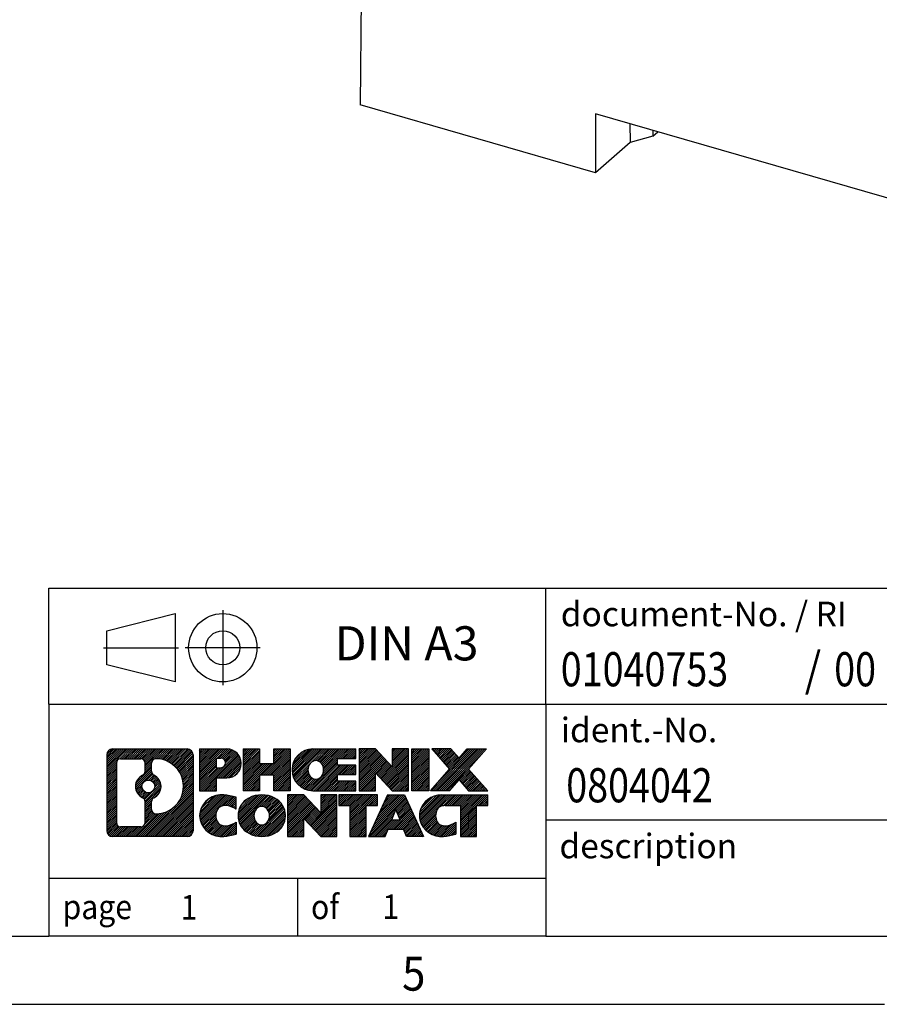
# Model space of a CAD drawing. Units: millimetres. Extents: x -1234 to -814, y -1206 to -909.
# Drawn here: x -951 to -888, y -1206 to -1134 of the extents above; entities that cross this region are included whole.
import ezdxf

# ---------------------------------------------------------------- set-up
doc = ezdxf.new("R2010")
doc.units = ezdxf.units.MM
doc.linetypes.add('DOT_CENTER', pattern=[14, 12, -1, 0, -1])
doc.linetypes.add('PHANTOM', pattern=[13, 10, -1, 0, -1, 0, -1])
doc.layers.add('1', color=7, linetype='Continuous')
doc.styles.add('CONVERTER_11', font='txt.shx', dxfattribs={"width": 0.9})
doc.styles.add('CONVERTER_12', font='txt.shx', dxfattribs={"width": 0.81})
doc.styles.add('CONVERTER_14', font='txt.shx', dxfattribs={"width": 0.855})
pattern_1 = [(45, (62.7811309658083, -72.3161373035813), (-0.1414213562373095, 0), [])]

# ---------------------------------------------------------------- blocks, each defined once
blk = doc.blocks.new('0804042_EO_CF_PT_LED_F-select__1', base_point=(-925.9875896545553, -1159.185511837083))
at = {"color": 7, "linetype": 'Continuous'}
for p, q in [((-925.7271256093206, -1110.631082020359), (-925.9875896545553, -1140.402115878905)), ((-908.7679009371477, -1145.373011837083), (-925.9875896545553, -1140.402115878905)), ((-908.7679009371477, -1141.042884818161), (-908.7679009371477, -1145.373011837083)), ((-878.0239991028009, -1149.917884818161), (-908.7679009371477, -1141.042884818161)), ((-906.2404902114481, -1141.772485449579), (-906.212027705961, -1143.159560690023)), ((-904.5625308433948, -1142.694607970714), (-906.212027705961, -1143.159560690023)), ((-904.5559161734632, -1142.258780086729), (-904.5625308433948, -1142.694607970714)), ((-904.5625308433948, -1142.694607970714), (-904.1834391567033, -1142.366304939676)), ((-906.212027705961, -1143.159560690023), (-908.7679009371477, -1145.373011837083))]:
    blk.add_line(p, q, dxfattribs=at)
blk = doc.blocks.new('Allg1', base_point=(-881.9999999997499, -1115.92483899933))
blk.add_blockref('0804042_EO_CF_PT_LED_F-select__1', (-925.9875896545553, -1159.185511837083))
blk = doc.blocks.new('_rahmen', base_point=(-819.2558459973882, -1206.29743738098))
at = {"layer": '1', "linetype": 'Continuous'}
h = blk.add_hatch(dxfattribs=at)
h.set_pattern_fill('CUSTOM20', color=2, scale=0.1, angle=45, pattern_type=2)
h.set_pattern_definition(pattern_1)
edge = h.paths.add_edge_path()
edge.add_line((-938.2421943160921, -1188.015181996381), (-938.2421943160921, -1193.579692765581))
edge.add_arc((-938.6664389314759, -1193.579692765581), 0.4242446153830315, 270, 360, ccw=False)
edge.add_line((-938.6664389314759, -1194.003937380964), (-944.1397510221929, -1194.003937380964))
edge.add_arc((-944.1397510221929, -1193.579692765581), 0.4242446153828041, 180, 270, ccw=False)
edge.add_line((-944.5639956375757, -1193.579692765581), (-944.5639956375757, -1188.015181996381))
edge.add_arc((-944.1397510221929, -1188.015181996381), 0.424244615383941, 90, 180, ccw=False)
edge.add_line((-944.1397510221929, -1187.590937380997), (-938.6664389314759, -1187.590937380997))
edge.add_arc((-938.6664389314759, -1188.015181996381), 0.4242446153838273, 0, 90, ccw=False)
edge = h.paths.add_edge_path(flags=16)
edge.add_arc((-943.5458563454463, -1192.975664902331), 0.3157169230756836, 180, 270)
edge.add_line((-943.5458563454463, -1193.291381825407), (-942.0700230844368, -1193.291381825407))
edge.add_arc((-942.0700230844368, -1192.975664902331), 0.3157169230760246, 270, 360)
edge.add_line((-941.7543061613601, -1192.975664902331), (-941.7543061613601, -1191.444893970799))
edge.add_arc((-942.0700230844368, -1191.444893970799), 0.3157169230767067, 0, 64.80558935147235)
edge.add_arc((-941.5474386368618, -1190.334064224736), 0.9118975235571412, 115.19441064853629, 244.80558935148798, ccw=False)
edge.add_arc((-942.0700230844368, -1189.223234478674), 0.3157169230765287, 295.1944106485277, 360)
edge.add_line((-941.7543061613601, -1189.223234478674), (-941.7543061613601, -1188.619209859613))
edge.add_arc((-942.0700230844368, -1188.619209859613), 0.3157169230767067, 0, 90)
edge.add_line((-942.0700230844368, -1188.303492936537), (-943.5458563454463, -1188.303492936537))
edge.add_arc((-943.5458563454463, -1188.619209859613), 0.3157169230760246, 90, 180)
edge.add_line((-943.861573268522, -1188.619209859613), (-943.861573268522, -1192.975664902331))
edge = h.paths.add_edge_path(flags=16)
edge.add_arc((-940.9703076589145, -1191.443205824705), 0.3157169230770072, 115.3740086783167, 180)
edge.add_line((-941.2860245819913, -1191.443205824705), (-941.2860245819913, -1192.0250572314))
edge.add_arc((-940.9703076589145, -1192.0250572314), 0.3157169230768204, 180, 269.8110329574179)
edge.add_arc((-940.9646915236045, -1190.322222283831), 2.018561131933152, 269.811032957581, 450.188967042419)
edge.add_arc((-940.9703076589145, -1188.619387336262), 0.3157169230760149, 90.18896704258206, 180)
edge.add_line((-941.2860245819913, -1188.619387336262), (-941.2860245819913, -1189.224922624768))
edge.add_arc((-940.9703076589145, -1189.224922624768), 0.3157169230768204, 180, 244.6259913216833)
edge.add_arc((-941.4963503570025, -1190.334064224736), 0.9118481501445603, -64.6259913218226, 64.6259913217981, ccw=False)
edge = h.paths.add_edge_path(flags=16)
edge.add_arc((-941.5201653716753, -1190.334064224736), 0.4709789327785074, 0, 360)
h = blk.add_hatch(dxfattribs=at)
h.set_pattern_fill('CUSTOM21', color=2, scale=0.1, angle=45, pattern_type=2)
h.set_pattern_definition(pattern_1)
edge = h.paths.add_edge_path()
edge.add_line((-938.2421943160921, -1188.015181996381), (-938.2421943160921, -1193.579692765581))
edge.add_arc((-938.6664389314759, -1193.579692765581), 0.4242446153830315, 270, 360, ccw=False)
edge.add_line((-938.6664389314759, -1194.003937380964), (-944.1397510221929, -1194.003937380964))
edge.add_arc((-944.1397510221929, -1193.579692765581), 0.4242446153828041, 180, 270, ccw=False)
edge.add_line((-944.5639956375757, -1193.579692765581), (-944.5639956375757, -1188.015181996381))
edge.add_arc((-944.1397510221929, -1188.015181996381), 0.424244615383941, 90, 180, ccw=False)
edge.add_line((-944.1397510221929, -1187.590937380997), (-938.6664389314759, -1187.590937380997))
edge.add_arc((-938.6664389314759, -1188.015181996381), 0.4242446153838273, 0, 90, ccw=False)
edge = h.paths.add_edge_path(flags=16)
edge.add_arc((-943.5458563454463, -1192.975664902331), 0.3157169230756836, 180, 270)
edge.add_line((-943.5458563454463, -1193.291381825407), (-942.0700230844368, -1193.291381825407))
edge.add_arc((-942.0700230844368, -1192.975664902331), 0.3157169230760246, 270, 360)
edge.add_line((-941.7543061613601, -1192.975664902331), (-941.7543061613601, -1191.444893970799))
edge.add_arc((-942.0700230844368, -1191.444893970799), 0.3157169230767067, 0, 64.80558935147235)
edge.add_arc((-941.5474386368618, -1190.334064224736), 0.9118975235571412, 115.19441064853629, 244.80558935148798, ccw=False)
edge.add_arc((-942.0700230844368, -1189.223234478674), 0.3157169230765287, 295.1944106485277, 360)
edge.add_line((-941.7543061613601, -1189.223234478674), (-941.7543061613601, -1188.619209859613))
edge.add_arc((-942.0700230844368, -1188.619209859613), 0.3157169230767067, 0, 90)
edge.add_line((-942.0700230844368, -1188.303492936537), (-943.5458563454463, -1188.303492936537))
edge.add_arc((-943.5458563454463, -1188.619209859613), 0.3157169230760246, 90, 180)
edge.add_line((-943.861573268522, -1188.619209859613), (-943.861573268522, -1192.975664902331))
edge = h.paths.add_edge_path(flags=16)
edge.add_arc((-940.9703076589145, -1191.443205824705), 0.3157169230770072, 115.3740086783167, 180)
edge.add_line((-941.2860245819913, -1191.443205824705), (-941.2860245819913, -1192.0250572314))
edge.add_arc((-940.9703076589145, -1192.0250572314), 0.3157169230768204, 180, 269.8110329574179)
edge.add_arc((-940.9646915236045, -1190.322222283831), 2.018561131933152, 269.811032957581, 450.188967042419)
edge.add_arc((-940.9703076589145, -1188.619387336262), 0.3157169230760149, 90.18896704258206, 180)
edge.add_line((-941.2860245819913, -1188.619387336262), (-941.2860245819913, -1189.224922624768))
edge.add_arc((-940.9703076589145, -1189.224922624768), 0.3157169230768204, 180, 244.6259913216833)
edge.add_arc((-941.4963503570025, -1190.334064224736), 0.9118481501445603, -64.6259913218226, 64.6259913217981, ccw=False)
edge = h.paths.add_edge_path(flags=16)
edge.add_arc((-941.5201653716753, -1190.334064224736), 0.4709789327785074, 0, 360)
h = blk.add_hatch(dxfattribs=at)
h.set_pattern_fill('CUSTOM14', color=2, scale=0.1, angle=45, pattern_type=2)
h.set_pattern_definition(pattern_1)
edge = h.paths.add_edge_path()
edge.add_line((-935.7658052371909, -1189.701668663646), (-936.5245728249713, -1189.701668663646))
edge.add_line((-936.5245728249713, -1189.701668663646), (-936.5245728249713, -1190.64474690479))
edge.add_line((-936.5245728249713, -1190.64474690479), (-937.7650772352252, -1190.64474690479))
edge.add_line((-937.7650772352252, -1190.64474690479), (-937.7650772352252, -1187.590937380979))
edge.add_line((-937.7650772352252, -1187.590937380979), (-935.7658052371909, -1187.590937380979))
edge.add_arc((-935.7658052371909, -1188.646303022312), 1.055365641333992, -90, 90, ccw=False)
edge = h.paths.add_edge_path(flags=16)
edge.add_arc((-936.2072777634293, -1188.60690705109), 0.3528638246709761, 270, 450)
edge.add_line((-936.2072777634293, -1188.254043226419), (-936.5245728249713, -1188.254043226419))
edge.add_line((-936.5245728249713, -1188.254043226419), (-936.5245728249713, -1188.959770875761))
edge.add_line((-936.5245728249713, -1188.959770875761), (-936.2072777634293, -1188.959770875761))
h = blk.add_hatch(dxfattribs=at)
h.set_pattern_fill('CUSTOM15', color=2, scale=0.1, angle=45, pattern_type=2)
h.set_pattern_definition(pattern_1)
edge = h.paths.add_edge_path()
edge.add_line((-935.7658052371909, -1189.701668663646), (-936.5245728249713, -1189.701668663646))
edge.add_line((-936.5245728249713, -1189.701668663646), (-936.5245728249713, -1190.64474690479))
edge.add_line((-936.5245728249713, -1190.64474690479), (-937.7650772352252, -1190.64474690479))
edge.add_line((-937.7650772352252, -1190.64474690479), (-937.7650772352252, -1187.590937380979))
edge.add_line((-937.7650772352252, -1187.590937380979), (-935.7658052371909, -1187.590937380979))
edge.add_arc((-935.7658052371909, -1188.646303022312), 1.055365641333992, -90, 90, ccw=False)
edge = h.paths.add_edge_path(flags=16)
edge.add_arc((-936.2072777634293, -1188.60690705109), 0.3528638246709761, 270, 450)
edge.add_line((-936.2072777634293, -1188.254043226419), (-936.5245728249713, -1188.254043226419))
edge.add_line((-936.5245728249713, -1188.254043226419), (-936.5245728249713, -1188.959770875761))
edge.add_line((-936.5245728249713, -1188.959770875761), (-936.2072777634293, -1188.959770875761))
h = blk.add_hatch(dxfattribs=at)
h.set_pattern_fill('CUSTOM0', color=2, scale=0.1, angle=45, pattern_type=2)
h.set_pattern_definition(pattern_1)
h.paths.add_polyline_path([(-931.1331498111771, -1190.64474690479), (-932.3259425133435, -1190.64474690479), (-932.3259425133435, -1189.510474795946), (-933.3756000912509, -1189.510474795946), (-933.3756000912509, -1190.64474690479), (-934.5683927934175, -1190.64474690479), (-934.5683927934175, -1187.590937380979), (-933.3756000912509, -1187.590937380979), (-933.3756000912509, -1188.659770714314), (-932.3259425133435, -1188.659770714314), (-932.3259425133435, -1187.590937380979), (-931.1331498111771, -1187.590937380979)])
h = blk.add_hatch(dxfattribs=at)
h.set_pattern_fill('CUSTOM1', color=2, scale=0.1, angle=45, pattern_type=2)
h.set_pattern_definition(pattern_1)
h.paths.add_polyline_path([(-931.1331498111771, -1190.64474690479), (-932.3259425133435, -1190.64474690479), (-932.3259425133435, -1189.510474795946), (-933.3756000912509, -1189.510474795946), (-933.3756000912509, -1190.64474690479), (-934.5683927934175, -1190.64474690479), (-934.5683927934175, -1187.590937380979), (-933.3756000912509, -1187.590937380979), (-933.3756000912509, -1188.659770714314), (-932.3259425133435, -1188.659770714314), (-932.3259425133435, -1187.590937380979), (-931.1331498111771, -1187.590937380979)])
h = blk.add_hatch(dxfattribs=at)
h.set_pattern_fill('CUSTOM18', color=2, scale=0.1, angle=45, pattern_type=2)
h.set_pattern_definition(pattern_1)
edge = h.paths.add_edge_path()
edge.add_line((-926.3142672944225, -1188.288950986422), (-927.6501951208502, -1188.288950986422))
edge.add_line((-927.6501951208502, -1188.288950986422), (-927.6501951208502, -1188.768835340163))
edge.add_line((-927.6501951208502, -1188.768835340163), (-926.3142672944225, -1188.768835340163))
edge.add_line((-926.3142672944225, -1188.768835340163), (-926.3142672944225, -1189.466848945606))
edge.add_line((-926.3142672944225, -1189.466848945606), (-927.6501951208502, -1189.466848945606))
edge.add_line((-927.6501951208502, -1189.466848945606), (-927.6501951208502, -1189.946733299347))
edge.add_line((-927.6501951208502, -1189.946733299347), (-926.3142672944225, -1189.946733299347))
edge.add_line((-926.3142672944225, -1189.946733299347), (-926.3142672944225, -1190.64474690479))
edge.add_line((-926.3142672944225, -1190.64474690479), (-929.4645870182035, -1190.64474690479))
edge.add_arc((-929.4645870182035, -1189.117842142885), 1.526904761905826, 90, 270, ccw=False)
edge.add_line((-929.4645870182035, -1187.590937380979), (-926.3142672944225, -1187.590937380979))
edge.add_line((-926.3142672944225, -1187.590937380979), (-926.3142672944225, -1188.288950986422))
edge = h.paths.add_edge_path(flags=16)
edge.add_arc((-929.2483150080383, -1188.961110964764), 0.5179085730130512, 38.12041979709668, 141.8795802029111)
edge.add_arc((-929.048574971692, -1189.117842142885), 0.7717997786796342, 141.8795802028543, 218.120419797159)
edge.add_arc((-929.2483150080383, -1189.274573321005), 0.5179085730138424, 218.1204197971879, 321.8795802028044)
edge.add_arc((-929.4480550443844, -1189.117842142885), 0.7717997786795957, 321.8795802028306, 398.1204197971562)
h = blk.add_hatch(dxfattribs=at)
h.set_pattern_fill('CUSTOM19', color=2, scale=0.1, angle=45, pattern_type=2)
h.set_pattern_definition(pattern_1)
edge = h.paths.add_edge_path()
edge.add_line((-926.3142672944225, -1188.288950986422), (-927.6501951208502, -1188.288950986422))
edge.add_line((-927.6501951208502, -1188.288950986422), (-927.6501951208502, -1188.768835340163))
edge.add_line((-927.6501951208502, -1188.768835340163), (-926.3142672944225, -1188.768835340163))
edge.add_line((-926.3142672944225, -1188.768835340163), (-926.3142672944225, -1189.466848945606))
edge.add_line((-926.3142672944225, -1189.466848945606), (-927.6501951208502, -1189.466848945606))
edge.add_line((-927.6501951208502, -1189.466848945606), (-927.6501951208502, -1189.946733299347))
edge.add_line((-927.6501951208502, -1189.946733299347), (-926.3142672944225, -1189.946733299347))
edge.add_line((-926.3142672944225, -1189.946733299347), (-926.3142672944225, -1190.64474690479))
edge.add_line((-926.3142672944225, -1190.64474690479), (-929.4645870182035, -1190.64474690479))
edge.add_arc((-929.4645870182035, -1189.117842142885), 1.526904761905826, 90, 270, ccw=False)
edge.add_line((-929.4645870182035, -1187.590937380979), (-926.3142672944225, -1187.590937380979))
edge.add_line((-926.3142672944225, -1187.590937380979), (-926.3142672944225, -1188.288950986422))
edge = h.paths.add_edge_path(flags=16)
edge.add_arc((-929.2483150080383, -1188.961110964764), 0.5179085730130512, 38.12041979709668, 141.8795802029111)
edge.add_arc((-929.048574971692, -1189.117842142885), 0.7717997786796342, 141.8795802028543, 218.120419797159)
edge.add_arc((-929.2483150080383, -1189.274573321005), 0.5179085730138424, 218.1204197971879, 321.8795802028044)
edge.add_arc((-929.4480550443844, -1189.117842142885), 0.7717997786795957, 321.8795802028306, 398.1204197971562)
h = blk.add_hatch(dxfattribs=at)
h.set_pattern_fill('CUSTOM4', color=2, scale=0.1, angle=45, pattern_type=2)
h.set_pattern_definition(pattern_1)
h.paths.add_polyline_path([(-923.6424116415691, -1188.899712891184), (-924.8829160518231, -1187.590937380979), (-926.0757087539896, -1187.590937380979), (-926.0757087539896, -1190.64474690479), (-924.8829160518231, -1190.64474690479), (-924.8829160518231, -1189.335971394585), (-923.6424116415691, -1190.64474690479), (-922.4496189394024, -1190.64474690479), (-922.4496189394024, -1187.590937380979), (-923.6424116415691, -1187.590937380979)])
h = blk.add_hatch(dxfattribs=at)
h.set_pattern_fill('CUSTOM5', color=2, scale=0.1, angle=45, pattern_type=2)
h.set_pattern_definition(pattern_1)
h.paths.add_polyline_path([(-923.6424116415691, -1188.899712891184), (-924.8829160518231, -1187.590937380979), (-926.0757087539896, -1187.590937380979), (-926.0757087539896, -1190.64474690479), (-924.8829160518231, -1190.64474690479), (-924.8829160518231, -1189.335971394585), (-923.6424116415691, -1190.64474690479), (-922.4496189394024, -1190.64474690479), (-922.4496189394024, -1187.590937380979), (-923.6424116415691, -1187.590937380979)])
h = blk.add_hatch(dxfattribs=at)
h.set_pattern_fill('CUSTOM10', color=2, scale=0.1, angle=45, pattern_type=2)
h.set_pattern_definition(pattern_1)
h.paths.add_polyline_path([(-920.9705559887157, -1190.64474690479), (-922.2110603989686, -1190.64474690479), (-922.2110603989686, -1187.590937380979), (-920.9705559887157, -1187.590937380979)])
h = blk.add_hatch(dxfattribs=at)
h.set_pattern_fill('CUSTOM11', color=2, scale=0.1, angle=45, pattern_type=2)
h.set_pattern_definition(pattern_1)
h.paths.add_polyline_path([(-920.9705559887157, -1190.64474690479), (-922.2110603989686, -1190.64474690479), (-922.2110603989686, -1187.590937380979), (-920.9705559887157, -1187.590937380979)])
h = blk.add_hatch(dxfattribs=at)
h.set_pattern_fill('CUSTOM12', color=2, scale=0.1, angle=45, pattern_type=2)
h.set_pattern_definition(pattern_1)
h.paths.add_polyline_path([(-916.7480698230448, -1187.590937380979), (-918.0505994538114, -1189.063887911015), (-916.6526464068711, -1190.64474690479), (-918.0553706246194, -1190.64474690479), (-918.7519615626849, -1189.857015119496), (-919.4485525007507, -1190.64474690479), (-920.8512767184988, -1190.64474690479), (-919.4533236715585, -1189.063887911015), (-920.7558533023259, -1187.590937380979), (-919.3531290845767, -1187.590937380979), (-918.7519615626849, -1188.270760702534), (-918.1507940407921, -1187.590937380979)])
h = blk.add_hatch(dxfattribs=at)
h.set_pattern_fill('CUSTOM13', color=2, scale=0.1, angle=45, pattern_type=2)
h.set_pattern_definition(pattern_1)
h.paths.add_polyline_path([(-916.7480698230448, -1187.590937380979), (-918.0505994538114, -1189.063887911015), (-916.6526464068711, -1190.64474690479), (-918.0553706246194, -1190.64474690479), (-918.7519615626849, -1189.857015119496), (-919.4485525007507, -1190.64474690479), (-920.8512767184988, -1190.64474690479), (-919.4533236715585, -1189.063887911015), (-920.7558533023259, -1187.590937380979), (-919.3531290845767, -1187.590937380979), (-918.7519615626849, -1188.270760702534), (-918.1507940407921, -1187.590937380979)])
h = blk.add_hatch(dxfattribs=at)
h.set_pattern_fill('CUSTOM24', color=2, scale=0.1, angle=45, pattern_type=2)
h.set_pattern_definition(pattern_1)
edge = h.paths.add_edge_path()
edge.add_arc((-936.1402934047526, -1192.589822981094), 1.639695123940213, 84.84185523036543, 164.9381082228913)
edge.add_arc((-936.5594212482155, -1192.477032619059), 1.205656168390927, 164.9381082228846, 195.0618917771153)
edge.add_arc((-936.1402934047526, -1192.364242257024), 1.639695123939652, 195.0618917771087, 275.1581447696346)
edge.add_arc((-936.4291494994885, -1189.164351673803), 4.852596863497932, 275.1581447696242, 285.9799912583556)
edge.add_line((-935.0932215823707, -1193.829433979603), (-935.0932215823707, -1192.9569169728))
edge.add_arc((-936.2712766243958, -1191.06656625365), 2.22738400897351, 288.44807611813, 301.93090894996465, ccw=False)
edge.add_arc((-935.8531088907348, -1192.320112029687), 0.9059297849857245, 246.6277221118891, 288.44807611813286, ccw=False)
edge.add_arc((-936.0095489234369, -1192.682104048398), 0.5115800601944485, 208.5214732576157, 246.62772211181772, ccw=False)
edge.add_arc((-935.6321916653566, -1192.477032619059), 0.941059735333413, 151.4785267422564, 208.521473257695, ccw=False)
edge.add_arc((-936.0095489234369, -1192.27196118972), 0.5115800601953623, 113.37227788817219, 151.4785267422724, ccw=False)
edge.add_arc((-935.8531088907348, -1192.633953208431), 0.9059297849855745, 71.55192388186248, 113.3722778881108, ccw=False)
edge.add_arc((-936.2712766243958, -1193.887498984467), 2.227384008973574, 58.06909105003541, 71.55192388186072, ccw=False)
edge.add_line((-935.0932215823707, -1191.997148265317), (-935.0932215823707, -1191.124631258514))
edge.add_arc((-936.4291494994885, -1195.789713564315), 4.852596863498158, 74.02000874164733, 84.84185523037584)
h = blk.add_hatch(dxfattribs=at)
h.set_pattern_fill('CUSTOM25', color=2, scale=0.1, angle=45, pattern_type=2)
h.set_pattern_definition(pattern_1)
edge = h.paths.add_edge_path()
edge.add_arc((-936.1402934047526, -1192.589822981094), 1.639695123940213, 84.84185523036543, 164.9381082228913)
edge.add_arc((-936.5594212482155, -1192.477032619059), 1.205656168390927, 164.9381082228846, 195.0618917771153)
edge.add_arc((-936.1402934047526, -1192.364242257024), 1.639695123939652, 195.0618917771087, 275.1581447696346)
edge.add_arc((-936.4291494994885, -1189.164351673803), 4.852596863497932, 275.1581447696242, 285.9799912583556)
edge.add_line((-935.0932215823707, -1193.829433979603), (-935.0932215823707, -1192.9569169728))
edge.add_arc((-936.2712766243958, -1191.06656625365), 2.22738400897351, 288.44807611813, 301.93090894996465, ccw=False)
edge.add_arc((-935.8531088907348, -1192.320112029687), 0.9059297849857245, 246.6277221118891, 288.44807611813286, ccw=False)
edge.add_arc((-936.0095489234369, -1192.682104048398), 0.5115800601944485, 208.5214732576157, 246.62772211181772, ccw=False)
edge.add_arc((-935.6321916653566, -1192.477032619059), 0.941059735333413, 151.4785267422564, 208.521473257695, ccw=False)
edge.add_arc((-936.0095489234369, -1192.27196118972), 0.5115800601953623, 113.37227788817219, 151.4785267422724, ccw=False)
edge.add_arc((-935.8531088907348, -1192.633953208431), 0.9059297849855745, 71.55192388186248, 113.3722778881108, ccw=False)
edge.add_arc((-936.2712766243958, -1193.887498984467), 2.227384008973574, 58.06909105003541, 71.55192388186072, ccw=False)
edge.add_line((-935.0932215823707, -1191.997148265317), (-935.0932215823707, -1191.124631258514))
edge.add_arc((-936.4291494994885, -1195.789713564315), 4.852596863498158, 74.02000874164733, 84.84185523037584)
h = blk.add_hatch(dxfattribs=at)
h.set_pattern_fill('CUSTOM16', color=2, scale=0.1, angle=45, pattern_type=2)
h.set_pattern_definition(pattern_1)
edge = h.paths.add_edge_path()
edge.add_arc((-933.2092624888318, -1193.015607629362), 2.065479772209248, 62.45185182431621, 117.5481481756586)
edge.add_arc((-933.4902023806651, -1192.477032619059), 1.458034083651995, 117.5481481756546, 242.4518518243454)
edge.add_arc((-933.2092624888318, -1191.938457608756), 2.065479772208775, 242.4518518243414, 297.5481481756838)
edge.add_arc((-932.9283225969986, -1192.477032619059), 1.458034083652521, 297.5481481756942, 422.4518518243058)
edge = h.paths.add_edge_path(flags=16)
edge.add_arc((-933.4090025251782, -1192.477032619059), 0.7717997786795957, 321.8795802028306, 398.1204197971695)
edge.add_arc((-933.2092624888318, -1192.320301440939), 0.517908573013574, 38.12041979721116, 141.8795802028121)
edge.add_arc((-933.0095224524857, -1192.477032619059), 0.7717997786795957, 141.8795802028306, 218.1204197971694)
edge.add_arc((-933.2092624888318, -1192.633763797179), 0.5179085730138424, 218.1204197971879, 321.8795802027889)
h = blk.add_hatch(dxfattribs=at)
h.set_pattern_fill('CUSTOM17', color=2, scale=0.1, angle=45, pattern_type=2)
h.set_pattern_definition(pattern_1)
edge = h.paths.add_edge_path()
edge.add_arc((-933.2092624888318, -1193.015607629362), 2.065479772209248, 62.45185182431621, 117.5481481756586)
edge.add_arc((-933.4902023806651, -1192.477032619059), 1.458034083651995, 117.5481481756546, 242.4518518243454)
edge.add_arc((-933.2092624888318, -1191.938457608756), 2.065479772208775, 242.4518518243414, 297.5481481756838)
edge.add_arc((-932.9283225969986, -1192.477032619059), 1.458034083652521, 297.5481481756942, 422.4518518243058)
edge = h.paths.add_edge_path(flags=16)
edge.add_arc((-933.4090025251782, -1192.477032619059), 0.7717997786795957, 321.8795802028306, 398.1204197971695)
edge.add_arc((-933.2092624888318, -1192.320301440939), 0.517908573013574, 38.12041979721116, 141.8795802028121)
edge.add_arc((-933.0095224524857, -1192.477032619059), 0.7717997786795957, 141.8795802028306, 218.1204197971694)
edge.add_arc((-933.2092624888318, -1192.633763797179), 0.5179085730138424, 218.1204197971879, 321.8795802027889)
h = blk.add_hatch(dxfattribs=at)
h.set_pattern_fill('CUSTOM2', color=2, scale=0.1, angle=45, pattern_type=2)
h.set_pattern_definition(pattern_1)
h.paths.add_polyline_path([(-928.8908504619887, -1192.258903367358), (-930.1313548722417, -1190.950127857153), (-931.3241475744093, -1190.950127857153), (-931.3241475744093, -1194.003937380964), (-930.1313548722417, -1194.003937380964), (-930.1313548722417, -1192.69516187076), (-928.8908504619887, -1194.003937380964), (-927.6980577598224, -1194.003937380964), (-927.6980577598224, -1190.950127857153), (-928.8908504619887, -1190.950127857153)])
h = blk.add_hatch(dxfattribs=at)
h.set_pattern_fill('CUSTOM3', color=2, scale=0.1, angle=45, pattern_type=2)
h.set_pattern_definition(pattern_1)
h.paths.add_polyline_path([(-928.8908504619887, -1192.258903367358), (-930.1313548722417, -1190.950127857153), (-931.3241475744093, -1190.950127857153), (-931.3241475744093, -1194.003937380964), (-930.1313548722417, -1194.003937380964), (-930.1313548722417, -1192.69516187076), (-928.8908504619887, -1194.003937380964), (-927.6980577598224, -1194.003937380964), (-927.6980577598224, -1190.950127857153), (-928.8908504619887, -1190.950127857153)])
h = blk.add_hatch(dxfattribs=at)
h.set_pattern_fill('CUSTOM6', color=2, scale=0.1, angle=45, pattern_type=2)
h.set_pattern_definition(pattern_1)
h.paths.add_polyline_path([(-924.7399318584485, -1190.950127857153), (-927.5549226355622, -1190.950127857153), (-927.5549226355622, -1191.735393163277), (-926.7438235980876, -1191.735393163277), (-926.7438235980876, -1194.003937380964), (-925.5510308959211, -1194.003937380964), (-925.5510308959211, -1191.735393163277), (-924.7399318584485, -1191.735393163277)])
h = blk.add_hatch(dxfattribs=at)
h.set_pattern_fill('CUSTOM7', color=2, scale=0.1, angle=45, pattern_type=2)
h.set_pattern_definition(pattern_1)
h.paths.add_polyline_path([(-924.7399318584485, -1190.950127857153), (-927.5549226355622, -1190.950127857153), (-927.5549226355622, -1191.735393163277), (-926.7438235980876, -1191.735393163277), (-926.7438235980876, -1194.003937380964), (-925.5510308959211, -1194.003937380964), (-925.5510308959211, -1191.735393163277), (-924.7399318584485, -1191.735393163277)])
h = blk.add_hatch(dxfattribs=at)
h.set_pattern_fill('CUSTOM8', color=2, scale=0.1, angle=45, pattern_type=2)
h.set_pattern_definition(pattern_1)
h.paths.add_polyline_path([(-922.6015044025015, -1194.003937380964), (-922.8129844559774, -1193.462976836747), (-923.9454260326513, -1193.462976836747), (-924.156906086127, -1194.003937380964), (-925.39741049638, -1194.003937380964), (-923.9994574494408, -1190.950127857153), (-922.7589530391879, -1190.950127857153), (-921.3609999922477, -1194.003937380964)])
h.paths.add_polyline_path([(-923.6793704815061, -1192.78241357144), (-923.3792052443139, -1192.014598605453), (-923.0790400071237, -1192.78241357144)], flags=16)
h = blk.add_hatch(dxfattribs=at)
h.set_pattern_fill('CUSTOM9', color=2, scale=0.1, angle=45, pattern_type=2)
h.set_pattern_definition(pattern_1)
h.paths.add_polyline_path([(-922.6015044025015, -1194.003937380964), (-922.8129844559774, -1193.462976836747), (-923.9454260326513, -1193.462976836747), (-924.156906086127, -1194.003937380964), (-925.39741049638, -1194.003937380964), (-923.9994574494408, -1190.950127857153), (-922.7589530391879, -1190.950127857153), (-921.3609999922477, -1194.003937380964)])
h.paths.add_polyline_path([(-923.6793704815061, -1192.78241357144), (-923.3792052443139, -1192.014598605453), (-923.0790400071237, -1192.78241357144)], flags=16)
h = blk.add_hatch(dxfattribs=at)
h.set_pattern_fill('CUSTOM22', color=2, scale=0.1, angle=45, pattern_type=2)
h.set_pattern_definition(pattern_1)
edge = h.paths.add_edge_path()
edge.add_line((-916.6526464068711, -1191.735393163277), (-917.4637454443446, -1191.735393163277))
edge.add_line((-917.4637454443446, -1191.735393163277), (-917.4637454443446, -1194.003937380964))
edge.add_line((-917.4637454443446, -1194.003937380964), (-918.6565381465123, -1194.003937380964))
edge.add_line((-918.6565381465123, -1194.003937380964), (-918.6565381465123, -1191.735393163277))
edge.add_line((-918.6565381465123, -1191.735393163277), (-919.7601774460803, -1191.735393163277))
edge.add_arc((-919.7601774460803, -1192.689916170103), 0.9545230068260935, 90, 109.3371432194175)
edge.add_arc((-919.906847444184, -1192.27196118972), 0.5115800601948339, 109.3371432194654, 151.4785267424227)
edge.add_arc((-919.5294901861025, -1192.477032619059), 0.9410597353349766, 151.4785267423711, 208.5214732576897)
edge.add_arc((-919.906847444184, -1192.682104048398), 0.5115800601959901, 208.5214732576668, 246.6277221118294)
edge.add_arc((-919.7504074114809, -1192.320112029687), 0.9059297849860852, 246.6277221118363, 288.4480761180647)
edge.add_arc((-920.1685751451429, -1191.066566253651), 2.227384008972611, 288.4480761181346, 301.9309089499367)
edge.add_line((-918.9905201031189, -1192.956916972801), (-918.9905201031189, -1193.829433979604))
edge.add_arc((-920.3264480202356, -1189.164351673803), 4.852596863498034, 275.1581447696375, 285.97999125833974, ccw=False)
edge.add_arc((-920.0375919254998, -1192.364242257024), 1.639695123940421, 195.0618917771015, 275.15814476967813, ccw=False)
edge.add_arc((-920.4567197689614, -1192.477032619059), 1.205656168392903, 164.9381082229099, 195.0618917770901, ccw=False)
edge.add_arc((-920.0375919254998, -1192.589822981094), 1.639695123939873, 90, 164.9381082228985, ccw=False)
edge.add_line((-920.0375919254998, -1190.950127857154), (-916.6526464068711, -1190.950127857153))
edge.add_line((-916.6526464068711, -1190.950127857153), (-916.6526464068711, -1191.735393163277))
h = blk.add_hatch(dxfattribs=at)
h.set_pattern_fill('CUSTOM23', color=2, scale=0.1, angle=45, pattern_type=2)
h.set_pattern_definition(pattern_1)
edge = h.paths.add_edge_path()
edge.add_line((-916.6526464068711, -1191.735393163277), (-917.4637454443446, -1191.735393163277))
edge.add_line((-917.4637454443446, -1191.735393163277), (-917.4637454443446, -1194.003937380964))
edge.add_line((-917.4637454443446, -1194.003937380964), (-918.6565381465123, -1194.003937380964))
edge.add_line((-918.6565381465123, -1194.003937380964), (-918.6565381465123, -1191.735393163277))
edge.add_line((-918.6565381465123, -1191.735393163277), (-919.7601774460803, -1191.735393163277))
edge.add_arc((-919.7601774460803, -1192.689916170103), 0.9545230068260935, 90, 109.3371432194175)
edge.add_arc((-919.906847444184, -1192.27196118972), 0.5115800601948339, 109.3371432194654, 151.4785267424227)
edge.add_arc((-919.5294901861025, -1192.477032619059), 0.9410597353349766, 151.4785267423711, 208.5214732576897)
edge.add_arc((-919.906847444184, -1192.682104048398), 0.5115800601959901, 208.5214732576668, 246.6277221118294)
edge.add_arc((-919.7504074114809, -1192.320112029687), 0.9059297849860852, 246.6277221118363, 288.4480761180647)
edge.add_arc((-920.1685751451429, -1191.066566253651), 2.227384008972611, 288.4480761181346, 301.9309089499367)
edge.add_line((-918.9905201031189, -1192.956916972801), (-918.9905201031189, -1193.829433979604))
edge.add_arc((-920.3264480202356, -1189.164351673803), 4.852596863498034, 275.1581447696375, 285.97999125833974, ccw=False)
edge.add_arc((-920.0375919254998, -1192.364242257024), 1.639695123940421, 195.0618917771015, 275.15814476967813, ccw=False)
edge.add_arc((-920.4567197689614, -1192.477032619059), 1.205656168392903, 164.9381082229099, 195.0618917770901, ccw=False)
edge.add_arc((-920.0375919254998, -1192.589822981094), 1.639695123939873, 90, 164.9381082228985, ccw=False)
edge.add_line((-920.0375919254998, -1190.950127857154), (-916.6526464068711, -1190.950127857153))
edge.add_line((-916.6526464068711, -1190.950127857153), (-916.6526464068711, -1191.735393163277))
at = {"color": 2, "linetype": 'Continuous'}
for p, q in [((-944.5639956375757, -1188.015181996381), (-944.5639956375757, -1193.579692765581)), ((-944.1397510221929, -1187.590937380997), (-938.6664389314759, -1187.590937380997)), ((-938.2421943160921, -1188.015181996381), (-938.2421943160921, -1193.579692765581)), ((-937.7650772352252, -1187.590937380979), (-937.7650772352252, -1190.64474690479)), ((-937.7650772352252, -1187.590937380979), (-935.7658052371909, -1187.590937380979)), ((-934.5683927934175, -1187.590937380979), (-933.3756000912509, -1187.590937380979)), ((-934.5683927934175, -1187.590937380979), (-934.5683927934175, -1190.64474690479)), ((-933.3756000912509, -1187.590937380979), (-933.3756000912509, -1188.659770714314)), ((-932.3259425133435, -1187.590937380979), (-931.1331498111771, -1187.590937380979)), ((-932.3259425133435, -1188.659770714314), (-932.3259425133435, -1187.590937380979)), ((-931.1331498111771, -1187.590937380979), (-931.1331498111771, -1190.64474690479)), ((-929.4645870182035, -1187.590937380979), (-926.3142672944225, -1187.590937380979)), ((-926.3142672944225, -1188.288950986422), (-926.3142672944225, -1187.590937380979)), ((-926.0757087539896, -1187.590937380979), (-926.0757087539896, -1190.64474690479)), ((-924.8829160518231, -1187.590937380979), (-926.0757087539896, -1187.590937380979)), ((-923.6424116415691, -1188.899712891184), (-924.8829160518231, -1187.590937380979)), ((-923.6424116415691, -1187.590937380979), (-923.6424116415691, -1188.899712891184)), ((-922.4496189394024, -1187.590937380979), (-923.6424116415691, -1187.590937380979)), ((-922.4496189394024, -1190.64474690479), (-922.4496189394024, -1187.590937380979)), ((-922.2110603989686, -1187.590937380979), (-920.9705559887157, -1187.590937380979)), ((-922.2110603989686, -1190.64474690479), (-922.2110603989686, -1187.590937380979)), ((-920.9705559887157, -1187.590937380979), (-920.9705559887157, -1190.64474690479)), ((-919.3531290845767, -1187.590937380979), (-920.7558533023259, -1187.590937380979)), ((-920.7558533023259, -1187.590937380979), (-919.4533236715585, -1189.063887911015)), ((-919.3531290845767, -1187.590937380979), (-918.7519615626849, -1188.270760702534)), ((-918.7519615626849, -1188.270760702534), (-918.1507940407921, -1187.590937380979)), ((-918.1507940407921, -1187.590937380979), (-916.7480698230448, -1187.590937380979)), ((-918.0505994538114, -1189.063887911015), (-916.7480698230448, -1187.590937380979)), ((-943.861573268522, -1188.619209859613), (-943.861573268522, -1192.975664902331)), ((-943.5458563454463, -1188.303492936537), (-942.0700230844368, -1188.303492936537)), ((-941.7543061613601, -1189.223234478674), (-941.7543061613601, -1188.619209859613)), ((-941.2860245819913, -1189.224922624768), (-941.2860245819913, -1188.619387336262)), ((-936.5245728249713, -1188.254043226419), (-936.2072777634293, -1188.254043226419)), ((-936.5245728249713, -1188.959770875761), (-936.5245728249713, -1188.254043226419)), ((-933.3756000912509, -1188.659770714314), (-932.3259425133435, -1188.659770714314)), ((-927.6501951208502, -1188.768835340163), (-927.6501951208502, -1188.288950986422)), ((-927.6501951208502, -1188.288950986422), (-926.3142672944225, -1188.288950986422)), ((-926.3142672944225, -1188.768835340163), (-927.6501951208502, -1188.768835340163)), ((-926.3142672944225, -1189.466848945606), (-926.3142672944225, -1188.768835340163)), ((-936.5245728249713, -1188.959770875761), (-936.2072777634293, -1188.959770875761)), ((-933.3756000912509, -1189.510474795946), (-933.3756000912509, -1190.64474690479)), ((-932.3259425133435, -1189.510474795946), (-933.3756000912509, -1189.510474795946)), ((-932.3259425133435, -1190.64474690479), (-932.3259425133435, -1189.510474795946)), ((-927.6501951208502, -1189.466848945606), (-926.3142672944225, -1189.466848945606)), ((-927.6501951208502, -1189.946733299347), (-927.6501951208502, -1189.466848945606)), ((-924.8829160518231, -1190.64474690479), (-924.8829160518231, -1189.335971394585)), ((-924.8829160518231, -1189.335971394585), (-923.6424116415691, -1190.64474690479)), ((-920.8512767184988, -1190.64474690479), (-919.4533236715585, -1189.063887911015)), ((-918.0505994538114, -1189.063887911015), (-916.6526464068711, -1190.64474690479)), ((-936.5245728249713, -1189.701668663646), (-935.7658052371909, -1189.701668663646)), ((-936.5245728249713, -1190.64474690479), (-936.5245728249713, -1189.701668663646)), ((-926.3142672944225, -1189.946733299347), (-927.6501951208502, -1189.946733299347)), ((-926.3142672944225, -1190.64474690479), (-926.3142672944225, -1189.946733299347)), ((-919.4485525007507, -1190.64474690479), (-918.7519615626849, -1189.857015119496)), ((-918.7519615626849, -1189.857015119496), (-918.0553706246194, -1190.64474690479)), ((-937.7650772352252, -1190.64474690479), (-936.5245728249713, -1190.64474690479)), ((-933.3756000912509, -1190.64474690479), (-934.5683927934175, -1190.64474690479)), ((-931.1331498111771, -1190.64474690479), (-932.3259425133435, -1190.64474690479)), ((-931.3241475744093, -1190.950127857153), (-931.3241475744093, -1194.003937380964)), ((-930.1313548722417, -1190.950127857153), (-931.3241475744093, -1190.950127857153)), ((-928.8908504619887, -1192.258903367358), (-930.1313548722417, -1190.950127857153)), ((-929.4645870182035, -1190.64474690479), (-926.3142672944225, -1190.64474690479)), ((-927.6980577598224, -1190.950127857153), (-928.8908504619887, -1190.950127857153)), ((-928.8908504619887, -1190.950127857153), (-928.8908504619887, -1192.258903367358)), ((-927.6980577598224, -1194.003937380964), (-927.6980577598224, -1190.950127857153)), ((-924.7399318584485, -1190.950127857153), (-927.5549226355622, -1190.950127857153)), ((-927.5549226355622, -1190.950127857153), (-927.5549226355622, -1191.735393163277)), ((-926.0757087539896, -1190.64474690479), (-924.8829160518231, -1190.64474690479)), ((-923.9994574494408, -1190.950127857153), (-925.39741049638, -1194.003937380964)), ((-924.7399318584485, -1191.735393163277), (-924.7399318584485, -1190.950127857153)), ((-923.9994574494408, -1190.950127857153), (-922.7589530391879, -1190.950127857153)), ((-923.6424116415691, -1190.64474690479), (-922.4496189394024, -1190.64474690479)), ((-922.7589530391879, -1190.950127857153), (-921.3609999922477, -1194.003937380964)), ((-920.9705559887157, -1190.64474690479), (-922.2110603989686, -1190.64474690479)), ((-919.4485525007507, -1190.64474690479), (-920.8512767184988, -1190.64474690479)), ((-920.0375919254998, -1190.950127857154), (-916.6526464068711, -1190.950127857153)), ((-918.0553706246194, -1190.64474690479), (-916.6526464068711, -1190.64474690479)), ((-916.6526464068711, -1191.735393163277), (-916.6526464068711, -1190.950127857153)), ((-941.7543061613601, -1192.975664902331), (-941.7543061613601, -1191.444893970799)), ((-941.2860245819913, -1192.0250572314), (-941.2860245819913, -1191.443205824705)), ((-935.0932215823707, -1191.997148265317), (-935.0932215823707, -1191.124631258514)), ((-927.5549226355622, -1191.735393163277), (-926.7438235980876, -1191.735393163277)), ((-926.7438235980876, -1191.735393163277), (-926.7438235980876, -1194.003937380964)), ((-925.5510308959211, -1191.735393163277), (-924.7399318584485, -1191.735393163277)), ((-925.5510308959211, -1194.003937380964), (-925.5510308959211, -1191.735393163277)), ((-919.7601774460803, -1191.735393163277), (-918.6565381465123, -1191.735393163277)), ((-918.6565381465123, -1191.735393163277), (-918.6565381465123, -1194.003937380964)), ((-917.4637454443446, -1191.735393163277), (-916.6526464068711, -1191.735393163277)), ((-917.4637454443446, -1194.003937380964), (-917.4637454443446, -1191.735393163277)), ((-923.6793704815061, -1192.78241357144), (-923.3792052443139, -1192.014598605453)), ((-923.0790400071237, -1192.78241357144), (-923.3792052443139, -1192.014598605453)), ((-935.0932215823707, -1192.9569169728), (-935.0932215823707, -1193.829433979603)), ((-930.1313548722417, -1194.003937380964), (-930.1313548722417, -1192.69516187076)), ((-930.1313548722417, -1192.69516187076), (-928.8908504619887, -1194.003937380964)), ((-923.6793704815061, -1192.78241357144), (-923.0790400071237, -1192.78241357144)), ((-918.9905201031189, -1192.956916972801), (-918.9905201031189, -1193.829433979604)), ((-942.0700230844368, -1193.291381825407), (-943.5458563454463, -1193.291381825407)), ((-924.156906086127, -1194.003937380964), (-923.9454260326513, -1193.462976836747)), ((-923.9454260326513, -1193.462976836747), (-922.8129844559774, -1193.462976836747)), ((-922.6015044025015, -1194.003937380964), (-922.8129844559774, -1193.462976836747)), ((-938.6664389314759, -1194.003937380964), (-944.1397510221929, -1194.003937380964)), ((-931.3241475744093, -1194.003937380964), (-930.1313548722417, -1194.003937380964)), ((-928.8908504619887, -1194.003937380964), (-927.6980577598224, -1194.003937380964)), ((-926.7438235980876, -1194.003937380964), (-925.5510308959211, -1194.003937380964)), ((-925.39741049638, -1194.003937380964), (-924.156906086127, -1194.003937380964)), ((-921.3609999922477, -1194.003937380964), (-922.6015044025015, -1194.003937380964)), ((-918.6565381465123, -1194.003937380964), (-917.4637454443446, -1194.003937380964))]:
    blk.add_line(p, q, dxfattribs=at)
blk.add_circle((-941.5201653716753, -1190.334064224736), 0.4709789327785074, dxfattribs=at)
for centre, radius, start, end in [((-944.1397510221929, -1188.015181996381), 0.424244615383941, 90, 180), ((-938.6664389314759, -1188.015181996381), 0.4242446153838273, 0, 90), ((-935.7658052371909, -1188.646303022312), 1.055365641333992, 270, 90), ((-929.4645870182035, -1189.117842142885), 1.526904761905826, 90, 270), ((-943.5458563454463, -1188.619209859613), 0.3157169230760246, 90, 180), ((-942.0700230844368, -1188.619209859613), 0.3157169230767067, 0, 90), ((-940.9703076589145, -1188.619387336262), 0.3157169230760149, 90.18896704258206, 180), ((-940.9646915236045, -1190.322222283831), 2.018561131933152, 269.811032957581, 90.18896704241901), ((-936.2072777634293, -1188.60690705109), 0.3528638246709761, 270, 90), ((-929.048574971692, -1189.117842142885), 0.7717997786796342, 141.8795802028543, 218.120419797159), ((-929.2483150080383, -1188.961110964764), 0.5179085730130512, 38.12041979709668, 141.8795802029111), ((-929.4480550443844, -1189.117842142885), 0.7717997786795957, 321.8795802028306, 38.12041979715612), ((-941.5474386368618, -1190.334064224736), 0.9118975235571412, 115.1944106485363, 244.805589351488), ((-942.0700230844368, -1189.223234478674), 0.3157169230765287, 295.1944106485277, 0), ((-940.9703076589145, -1189.224922624768), 0.3157169230768204, 180, 244.6259913216833), ((-941.4963503570025, -1190.334064224736), 0.9118481501445603, 295.3740086781774, 64.62599132179812), ((-929.2483150080383, -1189.274573321005), 0.5179085730138424, 218.1204197971879, 321.8795802028044), ((-936.1402934047526, -1192.589822981094), 1.639695123940213, 84.84185523036543, 164.9381082228913), ((-936.4291494994885, -1195.789713564315), 4.852596863498158, 74.02000874164733, 84.84185523037584), ((-933.2092624888318, -1193.015607629362), 2.065479772209248, 62.45185182431621, 117.5481481756586), ((-920.0375919254998, -1192.589822981094), 1.639695123939873, 90, 164.9381082228985), ((-942.0700230844368, -1191.444893970799), 0.3157169230767067, 0, 64.80558935147235), ((-940.9703076589145, -1191.443205824705), 0.3157169230770072, 115.3740086783167, 180), ((-935.8531088907348, -1192.633953208431), 0.9059297849855745, 71.55192388186258, 113.3722778881109), ((-936.2712766243958, -1193.887498984467), 2.227384008973574, 58.06909105003538, 71.55192388186074), ((-933.4902023806651, -1192.477032619059), 1.458034083651995, 117.5481481756546, 242.4518518243454), ((-932.9283225969986, -1192.477032619059), 1.458034083652521, 297.5481481756942, 62.4518518243058), ((-919.906847444184, -1192.27196118972), 0.5115800601948339, 109.3371432194654, 151.4785267424227), ((-919.7601774460803, -1192.689916170103), 0.9545230068260935, 90, 109.3371432194175), ((-940.9703076589145, -1192.0250572314), 0.3157169230768204, 180, 269.8110329574179), ((-936.5594212482155, -1192.477032619059), 1.205656168390927, 164.9381082228846, 195.0618917771153), ((-935.6321916653566, -1192.477032619059), 0.941059735333413, 151.4785267422564, 208.521473257695), ((-936.0095489234369, -1192.27196118972), 0.5115800601953623, 113.3722778881722, 151.4785267422724), ((-933.0095224524857, -1192.477032619059), 0.7717997786795957, 141.8795802028306, 218.1204197971694), ((-933.2092624888318, -1192.320301440939), 0.517908573013574, 38.12041979721116, 141.8795802028121), ((-933.4090025251782, -1192.477032619059), 0.7717997786795957, 321.8795802028306, 38.1204197971694), ((-920.4567197689614, -1192.477032619059), 1.205656168392903, 164.9381082229099, 195.0618917770901), ((-919.5294901861025, -1192.477032619059), 0.9410597353349766, 151.4785267423711, 208.5214732576897), ((-943.5458563454463, -1192.975664902331), 0.3157169230756836, 180, 270), ((-942.0700230844368, -1192.975664902331), 0.3157169230760246, 270, 0), ((-936.1402934047526, -1192.364242257024), 1.639695123939652, 195.0618917771087, 275.1581447696346), ((-936.0095489234369, -1192.682104048398), 0.5115800601944485, 208.5214732576157, 246.6277221118177), ((-935.8531088907348, -1192.320112029687), 0.9059297849857245, 246.6277221118892, 288.4480761181329), ((-936.2712766243958, -1191.06656625365), 2.22738400897351, 288.44807611813, 301.9309089499646), ((-933.2092624888318, -1192.633763797179), 0.5179085730138424, 218.1204197971879, 321.8795802027889), ((-920.0375919254998, -1192.364242257024), 1.639695123940421, 195.0618917771015, 275.1581447696781), ((-919.906847444184, -1192.682104048398), 0.5115800601959901, 208.5214732576668, 246.6277221118294), ((-919.7504074114809, -1192.320112029687), 0.9059297849860852, 246.6277221118363, 288.4480761180647), ((-920.1685751451429, -1191.066566253651), 2.227384008972611, 288.4480761181346, 301.9309089499367), ((-944.1397510221929, -1193.579692765581), 0.4242446153828041, 180, 270), ((-938.6664389314759, -1193.579692765581), 0.4242446153830315, 270, 0), ((-936.4291494994885, -1189.164351673803), 4.852596863497932, 275.1581447696242, 285.9799912583556), ((-933.2092624888318, -1191.938457608756), 2.065479772208775, 242.4518518243414, 297.5481481756838), ((-920.3264480202356, -1189.164351673803), 4.852596863498034, 275.1581447696375, 285.9799912583397)]:
    blk.add_arc(centre, radius, start, end, dxfattribs=at)
at = {"layer": '1', "color": 6, "linetype": 'Continuous'}
for p, q in [((-948.8006505241382, -1175.797437380981), (-819.2558459973865, -1175.797437380981)), ((-948.8006505241382, -1184.297437380981), (-912.4006505241382, -1184.297437380981)), ((-912.4006505241382, -1184.297437380981), (-819.2558459973865, -1184.297437380981)), ((-1092.589179330721, -1201.29743738098), (-948.8006505241382, -1201.297437380983)), ((-930.6006505241382, -1201.297437380981), (-948.8006505241382, -1201.297437380981)), ((-912.7558459973882, -1201.297437380981), (-930.6006505241382, -1201.297437380981)), ((-912.4006505241382, -1201.297437380981), (-912.7558459973882, -1201.297437380981)), ((-912.4006505241382, -1201.297437380981), (-862.7558459973882, -1201.297437380981))]:
    blk.add_line(p, q, dxfattribs=at)
at = {"layer": '1', "color": 7, "linetype": 'Continuous'}
for p, q in [((-948.8006505241382, -1184.297437380981), (-948.8006505241382, -1175.797437380981)), ((-912.4006505241382, -1184.297437380981), (-912.4006505241382, -1175.797437380981)), ((-948.8006505241382, -1184.297437380981), (-948.8006505241382, -1197.047437380981)), ((-912.4006505241382, -1184.297437380981), (-912.4006505241382, -1197.047437380981)), ((-819.2558459973869, -1192.797437380981), (-912.4006505241382, -1192.797437380981)), ((-948.8006505241382, -1197.047437380981), (-948.8006505241382, -1201.297437380981)), ((-948.8006505241382, -1197.047437380981), (-930.6006505241382, -1197.047437380981)), ((-930.6006505241382, -1197.047437380981), (-912.4006505241382, -1197.047437380981)), ((-930.6006505241382, -1197.047437380981), (-930.6006505241382, -1201.297437380981)), ((-912.4006505241382, -1197.047437380981), (-912.4006505241382, -1201.297437380981))]:
    blk.add_line(p, q, dxfattribs=at)
at = {"layer": '1', "color": 2, "linetype": 'Continuous'}
for p, q in [((-944.5639956375757, -1178.922437380981), (-939.5639956375757, -1177.672437380981)), ((-939.5639956375757, -1177.672437380981), (-939.5639956375757, -1182.672437380981)), ((-944.5639956375757, -1181.422437380981), (-944.5639956375757, -1178.922437380981)), ((-939.5639956375757, -1182.672437380981), (-944.5639956375757, -1181.422437380981)), ((-955.9225126640548, -1206.29743738098), (-887.5891793307217, -1206.29743738098))]:
    blk.add_line(p, q, dxfattribs=at)
at = {"layer": '1', "color": 2, "linetype": 'PHANTOM'}
for p, q in [((-936.0639956375757, -1177.422437380981), (-936.0639956375757, -1182.922437380981)), ((-933.3139956375757, -1180.172437380981), (-938.8139956375757, -1180.172437380981))]:
    blk.add_line(p, q, dxfattribs=at)
at = {"layer": '1', "color": 2, "linetype": 'DOT_CENTER'}
blk.add_line((-944.8139956375757, -1180.172437380981), (-939.3139956375757, -1180.172437380981), dxfattribs=at)
at = {"layer": '1', "color": 2, "linetype": 'Continuous'}
for radius in [2.5, 1.25]:
    blk.add_circle((-936.0639956375757, -1180.172437380981), radius, dxfattribs=at)
at = {"layer": '1', "color": 7}
for s, style, width, p in [('01040753', 'CONVERTER_12', 0.81, (-911.3006505241383, -1182.997437380981)), ('/', 'CONVERTER_11', 0.9, (-893.4271028021244, -1182.997437380981)), ('00', 'CONVERTER_12', 0.81, (-891.2707383050824, -1182.997437380981)), ('0804042', 'CONVERTER_12', 0.81, (-910.9006505241384, -1191.497437380981)), ('5', 'CONVERTER_11', 0.9, (-922.922512664055, -1205.29743738098))]:
    blk.add_text(s, height=2.5, dxfattribs=dict(at, style=style, width=width)).set_placement(p)
at = {"layer": '1', "color": 2, "style": 'CONVERTER_11', "width": 0.9}
for s, p in [('of', (-929.6006505241384, -1200.056454595972)), ('1', (-924.3653417143246, -1200.047437380981)), ('page', (-947.8006505241382, -1200.056454595972)), ('1', (-939.1543855537961, -1200.096686034782))]:
    blk.add_text(s, height=1.8, dxfattribs=at).set_placement(p)
at = {"layer": '1', "color": 2, "char_height": 1.8, "attachment_point": 1}
for s, insert, line_spacing_factor, style in [('document-No. / RI', (-911.3006505241383, -1176.797437380981), 1.32052821128451, 'CONVERTER_14'), ('ident.-No.', (-911.3006505241383, -1185.297437380981), 1.20048019207683, 'CONVERTER_11'), ('description', (-911.4006505241382, -1193.797437380981), 1.20048019207683, 'CONVERTER_11')]:
    blk.add_mtext(s, dxfattribs=dict(at, insert=insert, line_spacing_factor=line_spacing_factor, style=style))
at = {"layer": '1', "color": 3, "insert": (-922.6006505241382, -1180.172437380981), "char_height": 2.5, "attachment_point": 5, "line_spacing_factor": 1.20048019207683, "style": 'CONVERTER_11'}
blk.add_mtext('DIN A3', dxfattribs=at)
blk = doc.blocks.new('A3I_CS', base_point=(-819.2558459973882, -1206.29743738098))
at = {"layer": '1'}
blk.add_blockref('_rahmen', (-819.2558459973882, -1206.29743738098), dxfattribs=at)

msp = doc.modelspace()

# ---------------------------------------------------------------- block references
for name, p in [('A3I_CS', (-819.2558459973882, -1206.29743738098)), ('Allg1', (-881.9999999997499, -1115.92483899933))]:
    msp.add_blockref(name, p)

doc.saveas('drawing.dxf')
